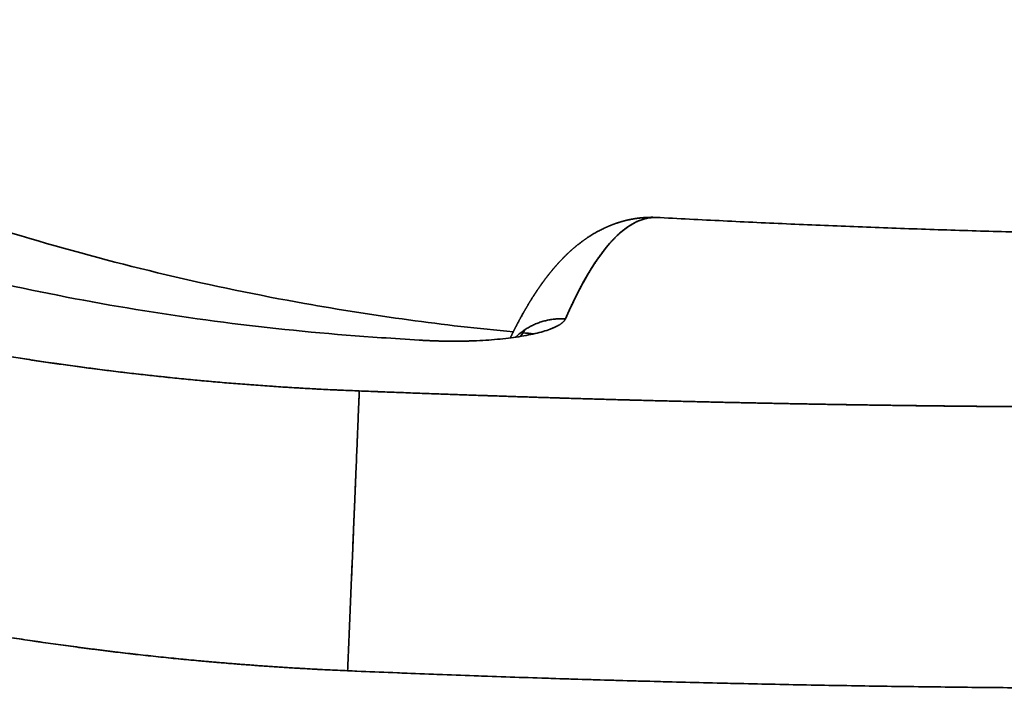
# Model space of a CAD drawing. Units: millimetres. Extents: x 143 to 2365, y 17 to 1462.
# Drawn here: x 1007 to 1014, y 38 to 42 of the extents above; entities that cross this region are included whole.
import ezdxf

# ---------------------------------------------------------------- set-up
doc = ezdxf.new("R2010")
doc.units = ezdxf.units.MM
doc.layers.add('1', color=7, linetype='Continuous', true_color=0xffffff)

msp = doc.modelspace()

# ---------------------------------------------------------------- linework, layer by layer
at = {"layer": '1', "color": 18, "linetype": 'Continuous', "lineweight": 35}
for p, q in [((1011.7325, 41.0391), (1011.7417, 41.0385)), ((1011.3405, 39.6972), (1011.3406, 39.6971)), ((1011.3406, 39.6971), (1011.3405, 39.6972))]:
    msp.add_line(p, q, dxfattribs=at)
for points, knots in [([(999.7616, 42.4705), (999.7845, 42.4581), (999.8302, 42.4332), (999.8989, 42.3962), (999.9676, 42.3595), (1000.0363, 42.3231), (1000.105, 42.287), (1000.1737, 42.2512), (1000.2423, 42.2156), (1000.311, 42.1804), (1000.3797, 42.1455), (1000.4483, 42.1109), (1000.517, 42.0766), (1000.5857, 42.0426), (1000.6543, 42.0089), (1000.7229, 41.9754), (1000.7915, 41.9423), (1000.8601, 41.9095), (1000.9287, 41.8769), (1000.9973, 41.8446), (1001.0658, 41.8127), (1001.1344, 41.781), (1001.2029, 41.7496), (1001.2714, 41.7185), (1001.3398, 41.6876), (1001.4083, 41.6571), (1001.4767, 41.6268), (1001.5451, 41.5968), (1001.6135, 41.5671), (1001.6818, 41.5377), (1001.7501, 41.5086), (1001.8184, 41.4797), (1001.8866, 41.4512), (1001.9549, 41.4229), (1002.023, 41.3948), (1002.0912, 41.3671), (1002.1593, 41.3396), (1002.2274, 41.3124), (1002.2954, 41.2855), (1002.3634, 41.2588), (1002.4314, 41.2324), (1002.4993, 41.2063), (1002.5672, 41.1804), (1002.635, 41.1549), (1002.7028, 41.1295), (1002.7706, 41.1045), (1002.8383, 41.0797), (1002.9059, 41.0552), (1002.9735, 41.0309), (1003.0411, 41.0069), (1003.1086, 40.9832), (1003.176, 40.9597), (1003.2434, 40.9365), (1003.3108, 40.9135), (1003.3781, 40.8908), (1003.4453, 40.8683), (1003.5125, 40.8461), (1003.5797, 40.8242), (1003.6467, 40.8025), (1003.7138, 40.7811), (1003.7807, 40.7599), (1003.8476, 40.739), (1003.9144, 40.7183), (1003.9812, 40.6978), (1004.0479, 40.6776), (1004.1146, 40.6577), (1004.1812, 40.638), (1004.2477, 40.6185), (1004.3141, 40.5993), (1004.3805, 40.5804), (1004.4468, 40.5616), (1004.5131, 40.5431), (1004.5793, 40.5249), (1004.6454, 40.5069), (1004.7114, 40.4891), (1004.7774, 40.4716), (1004.8663, 40.4482), (1004.9781, 40.4194), (1005.113, 40.3856), (1005.2478, 40.3526), (1005.3827, 40.3206), (1005.5175, 40.2894), (1005.6524, 40.2591), (1005.7872, 40.2297), (1005.922, 40.2012), (1006.0567, 40.1736), (1006.1914, 40.1469), (1006.3261, 40.121), (1006.4608, 40.0961), (1006.5953, 40.072), (1006.7299, 40.0487), (1006.8643, 40.0264), (1006.9987, 40.0049), (1007.1331, 39.9843), (1007.2673, 39.9645), (1007.4015, 39.9456), (1007.5356, 39.9276), (1007.6696, 39.9104), (1007.8035, 39.8941), (1007.9373, 39.8786), (1008.0709, 39.864), (1008.2045, 39.8502), (1008.338, 39.8373), (1008.4713, 39.8252), (1008.6046, 39.814), (1008.7377, 39.8036), (1008.8706, 39.794), (1009.0035, 39.7852), (1009.1361, 39.7773), (1009.2687, 39.7702), (1009.401, 39.7639), (1009.4893, 39.7604), (1009.5333, 39.7587)], [0, 0, 0, 0, 0.00769, 0.015366, 0.023027, 0.030673, 0.038305, 0.045921, 0.053523, 0.061111, 0.068683, 0.076241, 0.083785, 0.091314, 0.098828, 0.106328, 0.113813, 0.121284, 0.12874, 0.136182, 0.143609, 0.151022, 0.158421, 0.165805, 0.173175, 0.180531, 0.187872, 0.195199, 0.202512, 0.20981, 0.217094, 0.224365, 0.231621, 0.238862, 0.24609, 0.253304, 0.260503, 0.267688, 0.27486, 0.282017, 0.289161, 0.29629, 0.303405, 0.310507, 0.317594, 0.324668, 0.331728, 0.338773, 0.345805, 0.352824, 0.359828, 0.366819, 0.373796, 0.380759, 0.387708, 0.394644, 0.401566, 0.408474, 0.415369, 0.42225, 0.429118, 0.435972, 0.442812, 0.449639, 0.456452, 0.463252, 0.470038, 0.476811, 0.48357, 0.490316, 0.497049, 0.503768, 0.510474, 0.517167, 0.523846, 0.530512, 0.537164, 0.55076, 0.564333, 0.577883, 0.59141, 0.604914, 0.618395, 0.631853, 0.645289, 0.658703, 0.672094, 0.685463, 0.69881, 0.712135, 0.725438, 0.73872, 0.75198, 0.765219, 0.778436, 0.791633, 0.804808, 0.817962, 0.831096, 0.844209, 0.857301, 0.870373, 0.883425, 0.896457, 0.909469, 0.92246, 0.935432, 0.948385, 0.961317, 0.974231, 0.987125, 1, 1, 1, 1]), ([(1009.5333, 39.7587), (1008.6801, 39.7912), (1007.8279, 39.8746), (1006.14, 40.1402), (1005.3044, 40.3224), (1004.0718, 40.6663), (1003.6644, 40.7927), (1002.8581, 41.0684), (1002.4591, 41.2176), (1001.2763, 41.6988), (1000.507, 42.0639), (999.7616, 42.4705)], [0, 0, 0, 0, 0.25, 0.25, 0.5, 0.5, 0.625, 0.625, 0.75, 0.75, 1, 1, 1, 1]), ([(1009.6973, 40.1517), (1009.0039, 40.1976), (1008.3129, 40.282), (1006.9445, 40.5266), (1006.267, 40.6869), (1004.9337, 41.0813), (1004.278, 41.3155), (1002.9961, 41.855), (1002.37, 42.1602), (1001.7626, 42.4992)], [0, 0, 0, 0, 0.25, 0.25, 0.5, 0.5, 0.75, 0.75, 1, 1, 1, 1]), ([(1003.2635, 42.4992), (1003.8709, 42.1602), (1004.497, 41.855), (1005.7788, 41.3155), (1006.4346, 41.0813), (1007.7679, 40.6869), (1008.4454, 40.5266), (1009.6397, 40.3131), (1010.1535, 40.243), (1010.6693, 40.1942)], [0, 0, 0, 0, 0.266987, 0.266987, 0.533974, 0.533974, 0.800961, 0.800961, 1, 1, 1, 1]), ([(1009.4474, 37.6929), (1009.4224, 37.694), (1009.3725, 37.6962), (1009.2975, 37.6998), (1009.2226, 37.7036), (1009.1478, 37.7076), (1009.073, 37.7119), (1008.9982, 37.7165), (1008.9235, 37.7213), (1008.8489, 37.7263), (1008.7743, 37.7316), (1008.6997, 37.7372), (1008.6252, 37.7429), (1008.5508, 37.7489), (1008.4763, 37.7552), (1008.402, 37.7617), (1008.3277, 37.7685), (1008.2534, 37.7755), (1008.1792, 37.7827), (1008.1051, 37.7902), (1008.031, 37.7979), (1007.9569, 37.8059), (1007.8829, 37.8141), (1007.809, 37.8226), (1007.7351, 37.8313), (1007.6612, 37.8402), (1007.5874, 37.8494), (1007.5137, 37.8588), (1007.44, 37.8685), (1007.3663, 37.8784), (1007.2927, 37.8886), (1007.2192, 37.899), (1006.9541, 37.9375), (1006.4987, 38.0109), (1005.8556, 38.1335), (1005.2162, 38.2744), (1004.5805, 38.4336), (1003.9486, 38.6111), (1003.2497, 38.829), (1002.4864, 39.0949), (1001.6625, 39.4175), (1000.8481, 39.7723), (1000.2683, 40.0512), (999.9138, 40.2312), (999.78, 40.3002), (999.6467, 40.3701), (999.5138, 40.4408), (999.3813, 40.5125), (999.2493, 40.5849), (999.1177, 40.6583), (998.9866, 40.7325), (998.8559, 40.8076), (998.7256, 40.8836), (998.5958, 40.9604), (998.4663, 41.0381), (998.3374, 41.1166), (998.2088, 41.1961), (998.0807, 41.2763), (997.9531, 41.3575), (997.8259, 41.4395), (997.6991, 41.5224), (997.5727, 41.6062), (997.4468, 41.6908), (997.3214, 41.7763), (997.1963, 41.8627), (997.0717, 41.9499), (996.9891, 42.0087), (996.9477, 42.0381)], [0, 0, 0, 0, 0.005573, 0.011143, 0.016711, 0.022276, 0.027838, 0.033397, 0.038955, 0.044509, 0.050062, 0.055612, 0.06116, 0.066705, 0.072249, 0.07779, 0.083329, 0.088867, 0.094402, 0.099936, 0.105468, 0.110998, 0.116527, 0.122054, 0.127579, 0.133103, 0.138626, 0.144147, 0.149667, 0.155185, 0.160703, 0.166219, 0.171735, 0.220376, 0.269002, 0.317652, 0.366363, 0.415176, 0.464128, 0.529824, 0.595738, 0.661963, 0.728588, 0.739832, 0.751079, 0.762328, 0.773581, 0.784837, 0.796098, 0.807363, 0.818633, 0.829908, 0.84119, 0.852478, 0.863772, 0.875074, 0.886384, 0.897702, 0.909028, 0.920363, 0.931708, 0.943063, 0.954428, 0.965804, 0.977191, 0.988589, 1, 1, 1, 1]), ([(996.9477, 42.0381), (996.9691, 42.0229), (997.0117, 41.9925), (997.0758, 41.9472), (997.1398, 41.9023), (997.2038, 41.8577), (997.2677, 41.8134), (997.3316, 41.7695), (997.3955, 41.7259), (997.4594, 41.6826), (997.5232, 41.6397), (997.5869, 41.5971), (997.6506, 41.5548), (997.7143, 41.5129), (997.7779, 41.4712), (997.8415, 41.4299), (997.905, 41.3889), (997.9684, 41.3483), (998.0318, 41.3079), (998.0952, 41.2679), (998.1585, 41.2282), (998.2217, 41.1888), (998.2849, 41.1497), (998.348, 41.1109), (998.411, 41.0725), (998.4739, 41.0343), (998.5368, 40.9965), (998.5997, 40.959), (998.6624, 40.9217), (998.7251, 40.8848), (998.7877, 40.8482), (998.8502, 40.8118), (998.9127, 40.7758), (998.975, 40.7401), (999.0373, 40.7047), (999.0995, 40.6695), (999.1616, 40.6347), (999.2236, 40.6001), (999.2856, 40.5659), (999.3474, 40.5319), (999.4092, 40.4982), (999.4708, 40.4649), (999.5324, 40.4318), (999.5939, 40.3989), (999.6552, 40.3664), (999.7165, 40.3341), (999.7777, 40.3022), (999.8388, 40.2705), (999.8997, 40.2391), (999.9606, 40.2079), (1000.0213, 40.1771), (1000.082, 40.1465), (1000.1425, 40.1161), (1000.203, 40.0861), (1000.2633, 40.0563), (1000.3235, 40.0268), (1000.3836, 39.9975), (1000.4436, 39.9686), (1000.5034, 39.9398), (1000.5632, 39.9114), (1000.6228, 39.8832), (1000.6823, 39.8553), (1000.7417, 39.8276), (1000.801, 39.8002), (1000.8601, 39.773), (1000.9191, 39.7461), (1000.978, 39.7194), (1001.0367, 39.693), (1001.0954, 39.6668), (1001.1539, 39.6409), (1001.2122, 39.6153), (1001.2705, 39.5899), (1001.3286, 39.5647), (1001.3865, 39.5397), (1001.4444, 39.5151), (1001.502, 39.4906), (1001.5596, 39.4664), (1001.617, 39.4424), (1001.6743, 39.4187), (1001.7314, 39.3952), (1001.7884, 39.3719), (1001.8452, 39.3489), (1001.9019, 39.3261), (1001.9585, 39.3035), (1002.0149, 39.2811), (1002.0712, 39.259), (1002.1273, 39.2371), (1002.1832, 39.2154), (1002.2391, 39.194), (1002.2947, 39.1728), (1002.3502, 39.1518), (1002.4056, 39.131), (1002.4608, 39.1104), (1002.5158, 39.09), (1002.5707, 39.0699), (1002.6254, 39.0499), (1002.68, 39.0302), (1002.7344, 39.0107), (1002.7887, 38.9914), (1002.8428, 38.9723), (1002.8967, 38.9534), (1002.9505, 38.9347), (1003.0041, 38.9163), (1003.0575, 38.898), (1003.1108, 38.8799), (1003.1639, 38.862), (1003.2168, 38.8444), (1003.2696, 38.8269), (1003.3568, 38.7982), (1003.4787, 38.7588), (1003.6352, 38.7094), (1003.7917, 38.6612), (1003.9481, 38.6143), (1004.1045, 38.5686), (1004.2607, 38.5241), (1004.4169, 38.4808), (1004.5729, 38.4388), (1004.7288, 38.3979), (1004.8845, 38.3582), (1005.0401, 38.3197), (1005.1956, 38.2824), (1005.3509, 38.2463), (1005.506, 38.2113), (1005.6609, 38.1775), (1005.8157, 38.1449), (1005.9702, 38.1134), (1006.1245, 38.0831), (1006.2786, 38.0539), (1006.4325, 38.0259), (1006.5861, 37.9989), (1006.7395, 37.9731), (1006.8926, 37.9485), (1007.0455, 37.9249), (1007.1981, 37.9024), (1007.3504, 37.881), (1007.5024, 37.8607), (1007.6541, 37.8415), (1007.8055, 37.8234), (1007.9565, 37.8063), (1008.1072, 37.7903), (1008.2576, 37.7753), (1008.4076, 37.7614), (1008.5573, 37.7486), (1008.7066, 37.7367), (1008.8555, 37.7259), (1009.0041, 37.7161), (1009.1522, 37.7073), (1009.2999, 37.6995), (1009.3983, 37.6951), (1009.4474, 37.6929)], [0, 0, 0, 0, 0.005895, 0.011774, 0.017636, 0.023481, 0.029309, 0.035121, 0.040916, 0.046693, 0.052455, 0.058199, 0.063927, 0.069637, 0.075331, 0.081009, 0.086669, 0.092313, 0.09794, 0.10355, 0.109143, 0.11472, 0.12028, 0.125823, 0.131349, 0.136859, 0.142352, 0.147828, 0.153287, 0.15873, 0.164156, 0.169565, 0.174957, 0.180333, 0.185692, 0.191034, 0.19636, 0.201668, 0.20696, 0.212236, 0.217494, 0.222736, 0.227961, 0.23317, 0.238361, 0.243536, 0.248695, 0.253836, 0.258961, 0.264069, 0.26916, 0.274235, 0.279293, 0.284334, 0.289358, 0.294366, 0.299357, 0.304332, 0.309289, 0.31423, 0.319154, 0.324062, 0.328953, 0.333827, 0.338684, 0.343525, 0.348349, 0.353156, 0.357946, 0.36272, 0.367477, 0.372218, 0.376941, 0.381648, 0.386339, 0.391012, 0.395669, 0.400309, 0.404933, 0.409539, 0.41413, 0.418703, 0.42326, 0.4278, 0.432323, 0.436829, 0.441319, 0.445792, 0.450249, 0.454689, 0.459112, 0.463518, 0.467908, 0.472281, 0.476637, 0.480977, 0.4853, 0.489606, 0.493896, 0.498169, 0.502425, 0.506665, 0.510887, 0.515094, 0.519283, 0.523456, 0.527612, 0.531751, 0.535874, 0.548128, 0.560348, 0.572535, 0.584688, 0.596808, 0.608895, 0.620948, 0.632967, 0.644954, 0.656907, 0.668826, 0.680713, 0.692566, 0.704385, 0.716172, 0.727925, 0.739645, 0.751331, 0.762985, 0.774605, 0.786193, 0.797747, 0.809268, 0.820756, 0.83221, 0.843632, 0.855019, 0.866374, 0.877695, 0.888982, 0.900236, 0.911456, 0.922642, 0.933795, 0.944914, 0.955999, 0.96705, 0.978067, 0.989051, 1, 1, 1, 1]), ([(1026.5466, 41.3503), (1026.5097, 41.3467), (1026.3902, 41.3353), (1026.188, 41.3163), (1025.9398, 41.2937), (1025.6916, 41.2716), (1025.4434, 41.2502), (1025.1951, 41.2294), (1024.9468, 41.2093), (1024.6984, 41.1898), (1024.4499, 41.1709), (1024.2015, 41.1526), (1023.9529, 41.1349), (1023.7044, 41.1179), (1023.4557, 41.1015), (1023.2071, 41.0857), (1022.9584, 41.0706), (1022.7097, 41.0561), (1022.4609, 41.0422), (1022.2121, 41.0289), (1021.9632, 41.0163), (1021.7144, 41.0042), (1021.4655, 40.9929), (1021.2166, 40.9821), (1020.9676, 40.972), (1020.7186, 40.9625), (1020.4697, 40.9536), (1020.2206, 40.9453), (1019.9716, 40.9377), (1019.7225, 40.9307), (1019.4735, 40.9243), (1019.2244, 40.9186), (1018.9753, 40.9135), (1018.7262, 40.909), (1018.477, 40.9051), (1018.2279, 40.9019), (1017.9788, 40.8993), (1017.7296, 40.8973), (1017.4805, 40.8959), (1017.2313, 40.8952), (1016.9822, 40.8951), (1016.733, 40.8956), (1016.4839, 40.8968), (1016.2347, 40.8986), (1015.9856, 40.901), (1015.7365, 40.904), (1015.4873, 40.9077), (1015.2382, 40.912), (1014.9891, 40.9169), (1014.74, 40.9224), (1014.4909, 40.9286), (1014.2419, 40.9354), (1013.9928, 40.9429), (1013.7438, 40.9509), (1013.4948, 40.9596), (1013.2458, 40.9689), (1012.9969, 40.9788), (1012.7479, 40.9894), (1012.499, 41.0006), (1012.2502, 41.0124), (1012.0013, 41.0249), (1011.8292, 41.0338), (1011.7401, 41.0387), (1011.7338, 41.0391)], [0, 0, 0, 0, 0.007489, 0.02429, 0.04109, 0.05789, 0.074691, 0.091492, 0.108292, 0.125093, 0.141893, 0.158694, 0.175495, 0.192295, 0.209096, 0.225897, 0.242697, 0.259498, 0.276299, 0.2931, 0.309901, 0.326701, 0.343502, 0.360303, 0.377104, 0.393905, 0.410706, 0.427506, 0.444307, 0.461108, 0.477909, 0.49471, 0.511511, 0.528312, 0.545113, 0.561914, 0.578715, 0.595516, 0.612317, 0.629118, 0.645919, 0.662719, 0.67952, 0.696321, 0.713122, 0.729923, 0.746724, 0.763525, 0.780326, 0.797127, 0.813928, 0.830729, 0.84753, 0.864331, 0.881132, 0.897932, 0.914733, 0.931534, 0.948335, 0.965136, 0.981937, 0.998738, 1, 1, 1, 1]), ([(1011.7327, 41.0391), (1011.7313, 41.0392), (1011.7287, 41.0393), (1011.725, 41.0395), (1011.7218, 41.0396), (1011.719, 41.0397), (1011.7165, 41.0398), (1011.7145, 41.0399), (1011.7124, 41.0399), (1011.71, 41.04), (1011.707, 41.04), (1011.7038, 41.0401), (1011.6997, 41.0402), (1011.6949, 41.0402), (1011.6894, 41.0402), (1011.6842, 41.0402), (1011.6793, 41.0401), (1011.675, 41.04), (1011.6712, 41.04), (1011.6677, 41.0399), (1011.6643, 41.0398), (1011.661, 41.0396), (1011.6578, 41.0395), (1011.6545, 41.0394), (1011.6511, 41.0392), (1011.6474, 41.039), (1011.6433, 41.0388), (1011.6387, 41.0385), (1011.6336, 41.0381), (1011.6283, 41.0377), (1011.6232, 41.0373), (1011.6187, 41.0369), (1011.6146, 41.0365), (1011.6111, 41.0362), (1011.6077, 41.0358), (1011.6043, 41.0354), (1011.6006, 41.035), (1011.5964, 41.0345), (1011.5916, 41.034), (1011.5865, 41.0333), (1011.581, 41.0325), (1011.5754, 41.0317), (1011.57, 41.0309), (1011.5649, 41.0301), (1011.5601, 41.0293), (1011.5556, 41.0286), (1011.5512, 41.0278), (1011.5473, 41.0271), (1011.5437, 41.0264), (1011.5403, 41.0258), (1011.5371, 41.0252), (1011.5342, 41.0246), (1011.5315, 41.024), (1011.5289, 41.0235), (1011.5263, 41.0229), (1011.5235, 41.0223), (1011.5204, 41.0217), (1011.517, 41.0209), (1011.5132, 41.0201), (1011.5092, 41.0192), (1011.5043, 41.018), (1011.4986, 41.0166), (1011.4919, 41.0149), (1011.4854, 41.0132), (1011.479, 41.0115), (1011.4733, 41.0099), (1011.4684, 41.0085), (1011.4642, 41.0073), (1011.4603, 41.0061), (1011.4566, 41.005), (1011.4524, 41.0037), (1011.4476, 41.0022), (1011.4422, 41.0005), (1011.4376, 40.999), (1011.4339, 40.9977), (1011.4309, 40.9967), (1011.4276, 40.9956), (1011.424, 40.9944), (1011.4193, 40.9927), (1011.4137, 40.9907), (1011.4075, 40.9884), (1011.4017, 40.9862), (1011.3961, 40.9841), (1011.391, 40.982), (1011.3862, 40.9801), (1011.3817, 40.9783), (1011.377, 40.9763), (1011.372, 40.9743), (1011.3668, 40.972), (1011.3618, 40.9699), (1011.3573, 40.9678), (1011.3534, 40.9661), (1011.3498, 40.9645), (1011.3464, 40.9629), (1011.3431, 40.9614), (1011.336, 40.958), (1011.3249, 40.9527), (1011.3099, 40.9451), (1011.2948, 40.9371), (1011.2796, 40.9286), (1011.2643, 40.9198), (1011.2489, 40.9105), (1011.2367, 40.9028), (1011.2275, 40.8968), (1011.2214, 40.8928), (1011.2154, 40.8888), (1011.2097, 40.885), (1011.2044, 40.8813), (1011.1995, 40.8779), (1011.1947, 40.8745), (1011.19, 40.8711), (1011.185, 40.8675), (1011.1797, 40.8636), (1011.1739, 40.8594), (1011.1679, 40.8548), (1011.1616, 40.8501), (1011.1556, 40.8454), (1011.1498, 40.8408), (1011.1442, 40.8363), (1011.1392, 40.8323), (1011.1345, 40.8285), (1011.1303, 40.825), (1011.1258, 40.8212), (1011.1211, 40.8173), (1011.1165, 40.8134), (1011.1121, 40.8095), (1011.1079, 40.8059), (1011.104, 40.8025), (1011.1002, 40.7992), (1011.0966, 40.7959), (1011.093, 40.7927), (1011.0894, 40.7894), (1011.0858, 40.7861), (1011.0822, 40.7828), (1011.0787, 40.7796), (1011.0752, 40.7763), (1011.0716, 40.7728), (1011.0676, 40.7691), (1011.0635, 40.7652), (1011.0596, 40.7614), (1011.056, 40.7578), (1011.0527, 40.7546), (1011.0496, 40.7515), (1011.0467, 40.7486), (1011.0438, 40.7458), (1011.0411, 40.743), (1011.0384, 40.7403), (1011.0358, 40.7376), (1011.0333, 40.735), (1011.0308, 40.7324), (1011.0282, 40.7297), (1011.0257, 40.7272), (1011.0233, 40.7246), (1011.021, 40.7222), (1011.0184, 40.7194), (1011.0157, 40.7166), (1011.0127, 40.7134), (1011.0096, 40.7101), (1011.0065, 40.7066), (1011.0034, 40.7033), (1011.0004, 40.7), (1010.9976, 40.6969), (1010.995, 40.6939), (1010.9924, 40.6911), (1010.9901, 40.6885), (1010.9881, 40.6862), (1010.9863, 40.6842), (1010.9842, 40.6819), (1010.982, 40.6793), (1010.9795, 40.6764), (1010.9766, 40.6731), (1010.9737, 40.6697), (1010.9707, 40.6663), (1010.9681, 40.6632), (1010.9658, 40.6604), (1010.9636, 40.6578), (1010.9615, 40.6554), (1010.9596, 40.653), (1010.9577, 40.6507), (1010.9555, 40.6481), (1010.9529, 40.645), (1010.9499, 40.6413), (1010.9467, 40.6374), (1010.9435, 40.6334), (1010.9402, 40.6294), (1010.9371, 40.6255), (1010.9343, 40.622), (1010.9319, 40.619), (1010.9299, 40.6164), (1010.928, 40.614), (1010.926, 40.6114), (1010.9238, 40.6087), (1010.9215, 40.6057), (1010.919, 40.6024), (1010.9163, 40.599), (1010.9136, 40.5954), (1010.9109, 40.5919), (1010.9082, 40.5884), (1010.9057, 40.585), (1010.9033, 40.5818), (1010.901, 40.5788), (1010.8991, 40.5761), (1010.8972, 40.5736), (1010.8955, 40.5713), (1010.8936, 40.5688), (1010.8917, 40.5662), (1010.8899, 40.5636), (1010.8882, 40.5613), (1010.8867, 40.5592), (1010.8853, 40.5573), (1010.8838, 40.5552), (1010.8819, 40.5527), (1010.8798, 40.5497), (1010.8776, 40.5467), (1010.8757, 40.5439), (1010.874, 40.5416), (1010.8726, 40.5396), (1010.8714, 40.5378), (1010.8701, 40.536), (1010.8686, 40.5339), (1010.8669, 40.5314), (1010.865, 40.5287), (1010.863, 40.5259), (1010.8611, 40.5232), (1010.8593, 40.5205), (1010.8572, 40.5175), (1010.8548, 40.5139), (1010.8519, 40.5096), (1010.8488, 40.5051), (1010.846, 40.501), (1010.8437, 40.4975), (1010.8419, 40.4949), (1010.8403, 40.4925), (1010.839, 40.4905), (1010.8377, 40.4886), (1010.8365, 40.4867), (1010.8351, 40.4846), (1010.8335, 40.4822), (1010.8318, 40.4797), (1010.83, 40.4768), (1010.828, 40.4738), (1010.826, 40.4707), (1010.8241, 40.4678), (1010.8222, 40.4649), (1010.8201, 40.4617), (1010.8178, 40.458), (1010.8153, 40.4541), (1010.8128, 40.4501), (1010.8102, 40.4461), (1010.8079, 40.4424), (1010.8058, 40.4391), (1010.804, 40.4361), (1010.8023, 40.4335), (1010.8008, 40.431), (1010.7992, 40.4285), (1010.7971, 40.4251), (1010.7945, 40.4208), (1010.7914, 40.4158), (1010.7884, 40.4108), (1010.7854, 40.4059), (1010.7824, 40.4009), (1010.7792, 40.3956), (1010.7761, 40.3904), (1010.7731, 40.3853), (1010.7702, 40.3805), (1010.7674, 40.3756), (1010.7643, 40.3704), (1010.7613, 40.3653), (1010.7585, 40.3604), (1010.7558, 40.3557), (1010.7532, 40.3512), (1010.7508, 40.3471), (1010.7488, 40.3435), (1010.747, 40.3403), (1010.7453, 40.3374), (1010.7437, 40.3345), (1010.7404, 40.3287), (1010.7357, 40.3202), (1010.7296, 40.3091), (1010.7248, 40.3005), (1010.7213, 40.294), (1010.7188, 40.2895), (1010.7164, 40.285), (1010.7138, 40.2802), (1010.7111, 40.2751), (1010.7082, 40.2696), (1010.7051, 40.2638), (1010.7017, 40.2575), (1010.6985, 40.2514), (1010.6955, 40.2456), (1010.6928, 40.2404), (1010.6903, 40.2356), (1010.688, 40.2312), (1010.6859, 40.2271), (1010.6838, 40.223), (1010.6817, 40.2188), (1010.6795, 40.2146), (1010.6774, 40.2104), (1010.6752, 40.206), (1010.6728, 40.2013), (1010.6703, 40.1963), (1010.6677, 40.1911), (1010.6649, 40.1856), (1010.6621, 40.1799), (1010.6593, 40.1742), (1010.6567, 40.1689), (1010.6544, 40.1643), (1010.6524, 40.1602), (1010.6505, 40.1562), (1010.6489, 40.1529), (1010.6479, 40.1508), (1010.6475, 40.1501)], [0, 0, 0, 0, 0.002501, 0.004743, 0.006727, 0.008453, 0.009919, 0.011127, 0.012168, 0.013758, 0.015556, 0.017563, 0.019718, 0.022972, 0.026405, 0.029651, 0.032587, 0.035217, 0.037547, 0.03961, 0.041631, 0.043655, 0.045697, 0.047508, 0.049579, 0.051907, 0.054389, 0.056983, 0.060422, 0.063707, 0.066742, 0.069509, 0.071981, 0.07415, 0.076261, 0.078352, 0.080428, 0.083091, 0.086057, 0.08927, 0.092694, 0.096218, 0.099741, 0.102753, 0.105709, 0.108583, 0.111326, 0.113822, 0.116036, 0.118133, 0.120156, 0.122104, 0.123666, 0.125283, 0.126955, 0.128682, 0.130586, 0.132755, 0.135221, 0.137835, 0.140347, 0.144658, 0.14888, 0.153102, 0.157269, 0.161316, 0.164269, 0.166967, 0.169509, 0.171951, 0.174298, 0.177816, 0.181361, 0.185108, 0.18697, 0.188922, 0.191101, 0.193523, 0.19615, 0.200674, 0.204893, 0.208879, 0.212652, 0.216362, 0.219454, 0.222591, 0.225877, 0.229316, 0.23296, 0.236856, 0.239908, 0.2427, 0.245239, 0.247657, 0.249998, 0.252264, 0.263147, 0.274256, 0.285604, 0.297206, 0.309077, 0.321205, 0.333633, 0.338602, 0.343621, 0.348612, 0.35336, 0.357816, 0.36193, 0.365795, 0.369758, 0.374064, 0.378644, 0.383465, 0.388964, 0.394462, 0.399909, 0.405009, 0.409964, 0.415041, 0.41867, 0.422585, 0.426775, 0.43107, 0.435409, 0.439635, 0.443603, 0.447306, 0.450845, 0.454267, 0.457591, 0.46103, 0.46458, 0.468108, 0.471465, 0.474782, 0.478383, 0.482282, 0.486403, 0.490621, 0.494, 0.497361, 0.500484, 0.503355, 0.506316, 0.509111, 0.511828, 0.514469, 0.517075, 0.519701, 0.522349, 0.52513, 0.527361, 0.529832, 0.532543, 0.535465, 0.538338, 0.54193, 0.54533, 0.548531, 0.551845, 0.554862, 0.557607, 0.560333, 0.563105, 0.564944, 0.566899, 0.569118, 0.571605, 0.574358, 0.577376, 0.580933, 0.584166, 0.587076, 0.589665, 0.592073, 0.594352, 0.596544, 0.598651, 0.60085, 0.603958, 0.607412, 0.611113, 0.614762, 0.618508, 0.622176, 0.625665, 0.628142, 0.630451, 0.632613, 0.634899, 0.637395, 0.640101, 0.643002, 0.646254, 0.649476, 0.652666, 0.655824, 0.658862, 0.661712, 0.664373, 0.666912, 0.668843, 0.670926, 0.673161, 0.675541, 0.677825, 0.679855, 0.681674, 0.683284, 0.684913, 0.687246, 0.689869, 0.692673, 0.695248, 0.697082, 0.698751, 0.700253, 0.701778, 0.703603, 0.705701, 0.708071, 0.710558, 0.712934, 0.715195, 0.717343, 0.720737, 0.724365, 0.72823, 0.732325, 0.734791, 0.737009, 0.738977, 0.740696, 0.742171, 0.743694, 0.745444, 0.747423, 0.749629, 0.751861, 0.754608, 0.757153, 0.759498, 0.761837, 0.764498, 0.767479, 0.770781, 0.774158, 0.7774, 0.780508, 0.783179, 0.785582, 0.787717, 0.78962, 0.791615, 0.793773, 0.797831, 0.802055, 0.805985, 0.80973, 0.813729, 0.818002, 0.822224, 0.826298, 0.829873, 0.833683, 0.837736, 0.842047, 0.845631, 0.849372, 0.852924, 0.856145, 0.858826, 0.861225, 0.863415, 0.865612, 0.867832, 0.87676, 0.884922, 0.89302, 0.896296, 0.899621, 0.902995, 0.906491, 0.910287, 0.914314, 0.918637, 0.923238, 0.92811, 0.932184, 0.935961, 0.939443, 0.942629, 0.945531, 0.948304, 0.951473, 0.954532, 0.957484, 0.960534, 0.963882, 0.96747, 0.971239, 0.975129, 0.979142, 0.983253, 0.98717, 0.990215, 0.993066, 0.995768, 0.998524, 1, 1, 1, 1]), ([(1011.7338, 41.039), (1011.7315, 41.0392), (1011.7262, 41.0394), (1011.7209, 41.0395), (1011.7124, 41.0395), (1011.7014, 41.0392), (1011.6848, 41.0378), (1011.6683, 41.0355), (1011.6518, 41.0323), (1011.6353, 41.0281), (1011.6187, 41.023), (1011.6022, 41.017), (1011.5857, 41.0101), (1011.5691, 41.0022), (1011.5525, 40.9934), (1011.536, 40.9837), (1011.5194, 40.973), (1011.5028, 40.9614), (1011.4862, 40.9489), (1011.4697, 40.9354), (1011.4531, 40.921), (1011.4365, 40.9057), (1011.4199, 40.8894), (1011.4033, 40.8722), (1011.3867, 40.854), (1011.3701, 40.8349), (1011.3535, 40.8148), (1011.3369, 40.7938), (1011.3203, 40.7719), (1011.3037, 40.749), (1011.2871, 40.7251), (1011.2705, 40.7004), (1011.2539, 40.6746), (1011.2373, 40.6479), (1011.2207, 40.6203), (1011.2041, 40.5917), (1011.1875, 40.5621), (1011.1709, 40.5316), (1011.1543, 40.5002), (1011.1378, 40.4678), (1011.1212, 40.4344), (1011.1046, 40.4001), (1011.0881, 40.3648), (1011.0715, 40.3286), (1011.0605, 40.3037), (1011.055, 40.2913)], [0, 0, 0, 0, 0.010345, 0.023235, 0.023379, 0.047555, 0.071743, 0.095943, 0.120155, 0.14438, 0.168617, 0.192867, 0.217128, 0.241402, 0.265689, 0.289987, 0.314298, 0.338621, 0.362957, 0.387304, 0.411664, 0.436037, 0.460421, 0.484818, 0.509228, 0.533649, 0.558083, 0.582529, 0.606988, 0.631459, 0.655942, 0.680437, 0.704945, 0.729465, 0.753997, 0.778542, 0.803099, 0.827669, 0.85225, 0.876845, 0.901451, 0.92607, 0.950701, 0.975344, 1, 1, 1, 1]), ([(1011.055, 40.2913), (1011.1991, 40.6202), (1011.4242, 40.9614), (1011.6506, 41.0427), (1011.73, 41.0392)], [0, 0, 0, 0, 0.649434, 1, 1, 1, 1]), ([(1011.055, 40.2913), (1011.0544, 40.2901), (1011.0534, 40.2879), (1011.0514, 40.2844), (1011.0493, 40.2811), (1011.0468, 40.2777), (1011.0441, 40.2744), (1011.0411, 40.271), (1011.0378, 40.2677), (1011.0343, 40.2644), (1011.0305, 40.2612), (1011.0264, 40.2579), (1011.0221, 40.2547), (1011.0175, 40.2515), (1011.0126, 40.2483), (1011.0074, 40.2451), (1011.002, 40.242), (1010.9963, 40.2388), (1010.9904, 40.2357), (1010.9841, 40.2327), (1010.9776, 40.2296), (1010.9709, 40.2265), (1010.9638, 40.2235), (1010.9565, 40.2205), (1010.9489, 40.2175), (1010.9282, 40.2097), (1010.8912, 40.1975), (1010.8322, 40.182), (1010.7658, 40.168), (1010.6929, 40.1559), (1010.6148, 40.1457), (1010.5322, 40.1374), (1010.445, 40.1313), (1010.3749, 40.1281), (1010.3248, 40.1267), (1010.2962, 40.1261), (1010.2674, 40.1257), (1010.2386, 40.1255), (1010.2097, 40.1256), (1010.1806, 40.1258), (1010.1515, 40.1263), (1010.1223, 40.127), (1010.093, 40.1279), (1010.0637, 40.129), (1010.0342, 40.1304), (1010.0046, 40.1319), (1009.9849, 40.1331), (1009.9751, 40.1337)], [0, 0, 0, 0, 0.011046, 0.022055, 0.033029, 0.04397, 0.054882, 0.065768, 0.07663, 0.087472, 0.098295, 0.109104, 0.1199, 0.130687, 0.141469, 0.152247, 0.163025, 0.173805, 0.184591, 0.195386, 0.206192, 0.217013, 0.227851, 0.238709, 0.249591, 0.260498, 0.325287, 0.388875, 0.451877, 0.514923, 0.5763, 0.637042, 0.697753, 0.759036, 0.777781, 0.796426, 0.814988, 0.833486, 0.851936, 0.870358, 0.888768, 0.907185, 0.925627, 0.944112, 0.962657, 0.981281, 1, 1, 1, 1]), ([(1009.5333, 39.7587), (1009.5793, 39.7568), (1009.6712, 39.7532), (1009.809, 39.7478), (1009.9469, 39.7426), (1010.0847, 39.7375), (1010.2225, 39.7325), (1010.3602, 39.7277), (1010.498, 39.723), (1010.6357, 39.7184), (1010.7735, 39.7139), (1010.9112, 39.7096), (1011.0489, 39.7054), (1011.1865, 39.7013), (1011.3242, 39.6973), (1011.4618, 39.6935), (1011.5995, 39.6898), (1011.7371, 39.6862), (1011.8747, 39.6828), (1012.0122, 39.6795), (1012.1498, 39.6763), (1012.2874, 39.6732), (1012.4249, 39.6703), (1012.5624, 39.6675), (1012.6999, 39.6648), (1012.8374, 39.6622), (1012.9748, 39.6598), (1013.1123, 39.6575), (1013.2497, 39.6554), (1013.3871, 39.6534), (1013.5245, 39.6515), (1013.6619, 39.6497), (1013.7993, 39.648), (1013.9366, 39.6465), (1014.0739, 39.6452), (1014.2113, 39.6439), (1014.3486, 39.6428), (1014.4858, 39.6418), (1014.6231, 39.6409), (1014.7603, 39.6402), (1014.8976, 39.6396), (1015.0348, 39.6391), (1015.172, 39.6388), (1015.3092, 39.6386), (1015.4463, 39.6385), (1015.5835, 39.6386), (1015.7206, 39.6388), (1015.8577, 39.6391), (1015.9948, 39.6395), (1016.1319, 39.6401), (1016.2689, 39.6408), (1016.406, 39.6417), (1016.543, 39.6427), (1016.68, 39.6438), (1016.817, 39.645), (1016.954, 39.6464), (1017.0909, 39.6479), (1017.2279, 39.6495), (1017.3648, 39.6513), (1017.5017, 39.6532), (1017.6386, 39.6552), (1017.7754, 39.6574), (1017.9123, 39.6596), (1018.0491, 39.6621), (1018.1859, 39.6646), (1018.3227, 39.6673), (1018.4595, 39.6701), (1018.5963, 39.6731), (1018.733, 39.6762), (1018.8697, 39.6794), (1019.0065, 39.6827), (1019.1432, 39.6862), (1019.2798, 39.6898), (1019.4165, 39.6936), (1019.5531, 39.6974), (1019.6897, 39.7015), (1019.8263, 39.7056), (1019.9629, 39.7099), (1020.0995, 39.7143), (1020.236, 39.7188), (1020.3726, 39.7235), (1020.5091, 39.7283), (1020.6456, 39.7332), (1020.7821, 39.7382), (1020.9185, 39.7434), (1021.055, 39.7488), (1021.1914, 39.7542), (1021.3278, 39.7598), (1021.4642, 39.7655), (1021.6005, 39.7714), (1021.7369, 39.7773), (1021.8732, 39.7835), (1022.0095, 39.7897), (1022.1458, 39.7961), (1022.2821, 39.8026), (1022.4183, 39.8092), (1022.5546, 39.816), (1022.6908, 39.8229), (1022.827, 39.8299), (1022.9632, 39.837), (1023.0994, 39.8443), (1023.2355, 39.8517), (1023.3716, 39.8593), (1023.5077, 39.867), (1023.6438, 39.8748), (1023.7799, 39.8827), (1023.916, 39.8908), (1024.052, 39.899), (1024.188, 39.9073), (1024.324, 39.9157), (1024.46, 39.9243), (1024.596, 39.933), (1024.7319, 39.9419), (1024.8678, 39.9508), (1025.0037, 39.9599), (1025.1396, 39.9691), (1025.2755, 39.9785), (1025.4113, 39.988), (1025.5472, 39.9976), (1025.683, 40.0073), (1025.7735, 40.0139), (1025.8188, 40.0172)], [0, 0, 0, 0, 0.008425, 0.016849, 0.025271, 0.033692, 0.042112, 0.05053, 0.058947, 0.067363, 0.075778, 0.084192, 0.092604, 0.101016, 0.109426, 0.117835, 0.126244, 0.134651, 0.143057, 0.151462, 0.159867, 0.16827, 0.176673, 0.185075, 0.193476, 0.201876, 0.210275, 0.218674, 0.227071, 0.235469, 0.243865, 0.252261, 0.260656, 0.269051, 0.277445, 0.285838, 0.294231, 0.302624, 0.311016, 0.319407, 0.327799, 0.336189, 0.34458, 0.35297, 0.36136, 0.369749, 0.378138, 0.386527, 0.394916, 0.403305, 0.411693, 0.420081, 0.428469, 0.436858, 0.445246, 0.453634, 0.462021, 0.470409, 0.478797, 0.487186, 0.495574, 0.503962, 0.512351, 0.520739, 0.529128, 0.537517, 0.545906, 0.554296, 0.562686, 0.571076, 0.579466, 0.587857, 0.596249, 0.60464, 0.613032, 0.621425, 0.629818, 0.638212, 0.646606, 0.655001, 0.663396, 0.671792, 0.680189, 0.688586, 0.696985, 0.705383, 0.713783, 0.722183, 0.730584, 0.738986, 0.747389, 0.755793, 0.764198, 0.772603, 0.78101, 0.789417, 0.797826, 0.806235, 0.814646, 0.823058, 0.83147, 0.839884, 0.8483, 0.856716, 0.865133, 0.873552, 0.881972, 0.890394, 0.898816, 0.90724, 0.915666, 0.924092, 0.93252, 0.94095, 0.949381, 0.957814, 0.966248, 0.974684, 0.983121, 0.99156, 1, 1, 1, 1]), ([(1025.8188, 40.0172), (1025.7737, 40.0139), (1025.6835, 40.0073), (1025.5482, 39.9977), (1025.4128, 39.9881), (1025.2774, 39.9786), (1025.142, 39.9693), (1025.0065, 39.9601), (1024.871, 39.951), (1024.7354, 39.9421), (1024.5998, 39.9333), (1024.4641, 39.9246), (1024.3285, 39.916), (1024.1927, 39.9076), (1024.057, 39.8992), (1023.9212, 39.8911), (1023.7853, 39.883), (1023.6494, 39.8751), (1023.5135, 39.8673), (1023.3776, 39.8596), (1023.2416, 39.852), (1023.1055, 39.8446), (1022.9695, 39.8373), (1022.8334, 39.8302), (1022.6973, 39.8231), (1022.5611, 39.8162), (1022.4249, 39.8094), (1022.2887, 39.8028), (1022.1524, 39.7963), (1022.0161, 39.7899), (1021.8798, 39.7836), (1021.7434, 39.7775), (1021.6071, 39.7715), (1021.4706, 39.7656), (1021.3342, 39.7599), (1021.1977, 39.7543), (1021.0612, 39.7488), (1020.9247, 39.7435), (1020.7881, 39.7383), (1020.6515, 39.7332), (1020.5149, 39.7283), (1020.3783, 39.7234), (1020.2416, 39.7188), (1020.1049, 39.7142), (1019.9682, 39.7098), (1019.8315, 39.7055), (1019.6947, 39.7014), (1019.5579, 39.6973), (1019.4211, 39.6935), (1019.2842, 39.6897), (1019.1474, 39.6861), (1019.0105, 39.6826), (1018.8736, 39.6792), (1018.7367, 39.676), (1018.5997, 39.6729), (1018.4627, 39.67), (1018.3257, 39.6671), (1018.1887, 39.6644), (1018.0517, 39.6619), (1017.9146, 39.6594), (1017.7776, 39.6571), (1017.6405, 39.655), (1017.5034, 39.6529), (1017.3662, 39.651), (1017.2291, 39.6493), (1017.0919, 39.6476), (1016.9548, 39.6461), (1016.8176, 39.6448), (1016.6804, 39.6435), (1016.5431, 39.6424), (1016.4059, 39.6414), (1016.2686, 39.6406), (1016.1313, 39.6399), (1015.9941, 39.6393), (1015.8568, 39.6388), (1015.7194, 39.6385), (1015.5821, 39.6383), (1015.4448, 39.6383), (1015.3074, 39.6384), (1015.1701, 39.6386), (1015.0327, 39.6389), (1014.8953, 39.6394), (1014.7579, 39.64), (1014.6205, 39.6407), (1014.4831, 39.6416), (1014.3456, 39.6426), (1014.2082, 39.6437), (1014.0708, 39.645), (1013.9333, 39.6464), (1013.7959, 39.6479), (1013.6584, 39.6496), (1013.5209, 39.6514), (1013.3834, 39.6533), (1013.2459, 39.6553), (1013.1085, 39.6575), (1012.971, 39.6598), (1012.8335, 39.6622), (1012.696, 39.6648), (1012.5584, 39.6675), (1012.4209, 39.6703), (1012.2834, 39.6732), (1012.1459, 39.6763), (1012.0084, 39.6795), (1011.8709, 39.6828), (1011.7333, 39.6863), (1011.5958, 39.6899), (1011.4583, 39.6936), (1011.3208, 39.6974), (1011.1833, 39.7014), (1011.0458, 39.7055), (1010.9083, 39.7097), (1010.7707, 39.714), (1010.6332, 39.7185), (1010.4957, 39.7231), (1010.3582, 39.7278), (1010.2207, 39.7326), (1010.0832, 39.7376), (1009.9458, 39.7426), (1009.8083, 39.7479), (1009.6708, 39.7532), (1009.5792, 39.7568), (1009.5333, 39.7587)], [0, 0, 0, 0, 0.008408, 0.016816, 0.025224, 0.033631, 0.042039, 0.050447, 0.058854, 0.067262, 0.075669, 0.084076, 0.092484, 0.100891, 0.109298, 0.117705, 0.126112, 0.134518, 0.142925, 0.151332, 0.159738, 0.168145, 0.176551, 0.184957, 0.193363, 0.201769, 0.210175, 0.218581, 0.226986, 0.235392, 0.243797, 0.252202, 0.260607, 0.269012, 0.277417, 0.285822, 0.294227, 0.302631, 0.311035, 0.31944, 0.327844, 0.336248, 0.344651, 0.353055, 0.361459, 0.369862, 0.378265, 0.386669, 0.395072, 0.403475, 0.411878, 0.42028, 0.428683, 0.437086, 0.445488, 0.453891, 0.462293, 0.470695, 0.479097, 0.4875, 0.495902, 0.504304, 0.512706, 0.521107, 0.529509, 0.537911, 0.546313, 0.554715, 0.563116, 0.571518, 0.57992, 0.588321, 0.596723, 0.605124, 0.613526, 0.621927, 0.630329, 0.63873, 0.647132, 0.655534, 0.663935, 0.672337, 0.680738, 0.68914, 0.697542, 0.705943, 0.714345, 0.722747, 0.731148, 0.73955, 0.747952, 0.756353, 0.764755, 0.773157, 0.781559, 0.78996, 0.798362, 0.806764, 0.815166, 0.823568, 0.831969, 0.840371, 0.848773, 0.857175, 0.865576, 0.873978, 0.88238, 0.890781, 0.899183, 0.907585, 0.915986, 0.924388, 0.932789, 0.941191, 0.949592, 0.957994, 0.966395, 0.974796, 0.983198, 0.991599, 1, 1, 1, 1]), ([(1025.7234, 37.9552), (1025.6767, 37.9517), (1025.5832, 37.9446), (1025.4429, 37.9341), (1025.3026, 37.9238), (1025.1624, 37.9136), (1025.0221, 37.9036), (1024.8819, 37.8937), (1024.7417, 37.884), (1024.6014, 37.8744), (1024.4613, 37.865), (1024.3211, 37.8557), (1024.1809, 37.8465), (1024.0408, 37.8375), (1023.9006, 37.8286), (1023.7605, 37.8199), (1023.6204, 37.8113), (1023.4803, 37.8029), (1023.3403, 37.7946), (1023.2002, 37.7865), (1023.0602, 37.7785), (1022.9202, 37.7707), (1022.7802, 37.763), (1022.6402, 37.7554), (1022.5002, 37.748), (1022.3603, 37.7407), (1022.2204, 37.7336), (1022.0805, 37.7267), (1021.9406, 37.7198), (1021.8008, 37.7132), (1021.6609, 37.7066), (1021.5211, 37.7003), (1021.3813, 37.694), (1021.2415, 37.6879), (1021.1018, 37.682), (1020.9621, 37.6762), (1020.8224, 37.6705), (1020.6827, 37.665), (1020.543, 37.6596), (1020.4034, 37.6544), (1020.2638, 37.6493), (1020.1242, 37.6444), (1019.9846, 37.6396), (1019.8451, 37.635), (1019.7056, 37.6305), (1019.5661, 37.6262), (1019.4267, 37.622), (1019.2872, 37.6179), (1019.1478, 37.614), (1019.0085, 37.6102), (1018.8691, 37.6066), (1018.7298, 37.6031), (1018.5905, 37.5998), (1018.4512, 37.5966), (1018.312, 37.5936), (1018.1728, 37.5907), (1018.0336, 37.588), (1017.8945, 37.5854), (1017.7554, 37.5829), (1017.576, 37.58), (1017.3564, 37.5766), (1017.0963, 37.5732), (1016.8359, 37.5703), (1016.5753, 37.5679), (1016.3144, 37.566), (1016.0533, 37.5646), (1015.7919, 37.5637), (1015.5303, 37.5633), (1015.2684, 37.5634), (1015.0063, 37.564), (1014.7439, 37.5651), (1014.4812, 37.5667), (1014.2184, 37.5688), (1013.9553, 37.5715), (1013.6919, 37.5746), (1013.4283, 37.5782), (1013.1645, 37.5823), (1012.9004, 37.5869), (1012.6361, 37.5921), (1012.3716, 37.5977), (1012.1069, 37.6038), (1011.8419, 37.6105), (1011.5767, 37.6176), (1011.3113, 37.6253), (1011.0457, 37.6334), (1010.7798, 37.642), (1010.5137, 37.6512), (1010.2475, 37.6608), (1009.981, 37.671), (1009.7143, 37.6816), (1009.5364, 37.6891), (1009.4474, 37.6929)], [0, 0, 0, 0, 0.008719, 0.017435, 0.026147, 0.034856, 0.043561, 0.052263, 0.060961, 0.069656, 0.078347, 0.087035, 0.095719, 0.1044, 0.113078, 0.121752, 0.130422, 0.139089, 0.147753, 0.156413, 0.16507, 0.173724, 0.182374, 0.191021, 0.199664, 0.208304, 0.216941, 0.225574, 0.234204, 0.242831, 0.251454, 0.260074, 0.268691, 0.277305, 0.285915, 0.294522, 0.303125, 0.311726, 0.320323, 0.328917, 0.337507, 0.346095, 0.354679, 0.36326, 0.371838, 0.380412, 0.388984, 0.397552, 0.406117, 0.414679, 0.423238, 0.431793, 0.440346, 0.448895, 0.457441, 0.465984, 0.474524, 0.483061, 0.491595, 0.500125, 0.516059, 0.532005, 0.547963, 0.563933, 0.579916, 0.595912, 0.611919, 0.62794, 0.643973, 0.660019, 0.676077, 0.692148, 0.708232, 0.724329, 0.740439, 0.756562, 0.772698, 0.788847, 0.805009, 0.821185, 0.837373, 0.853575, 0.869791, 0.886019, 0.902261, 0.918517, 0.934786, 0.951069, 0.967366, 0.983676, 1, 1, 1, 1]), ([(1009.4474, 37.6929), (1011.205, 37.6178), (1014.8542, 37.5282), (1020.2931, 37.6127), (1023.9488, 37.8201), (1025.7234, 37.9552)], [0, 0, 0, 0, 0.322578, 0.668989, 1, 1, 1, 1])]:
    msp.add_open_spline(points, degree=3, knots=knots, dxfattribs=at)
for points, weights in [([(1010.6866, 40.1555), (1010.7885, 40.2534), (1010.9197, 40.2982), (1011.055, 40.2913)], [1.00000855815, 0.999165811667, 1.06056389462, 1.184202807]), ([(1009.5333, 39.7587), (1009.5227, 39.4942), (1009.489, 38.6826), (1009.4474, 37.6929)], [1.12425301223, 0.956481337246, 0.958608973483, 1.13063592095]), ([(1009.4474, 37.6929), (1009.489, 38.6837), (1009.5227, 39.4945), (1009.5333, 39.7587)], [1.12742904588, 0.957528854842, 0.957523651531, 1.12741343595])]:
    msp.add_rational_spline(points, weights, degree=3, dxfattribs=at)
for points in [[(1010.7548, 40.21), (1010.7445, 40.1943), (1010.7341, 40.1781), (1010.7238, 40.1614)], [(1010.7404, 40.1876), (1010.7679, 40.1852), (1010.7954, 40.1827), (1010.8229, 40.1803)], [(1009.9751, 40.1337), (1009.8825, 40.1396), (1009.7899, 40.1456), (1009.6973, 40.1517)]]:
    msp.add_open_spline(points, degree=3, dxfattribs=at)

doc.saveas('drawing.dxf')
